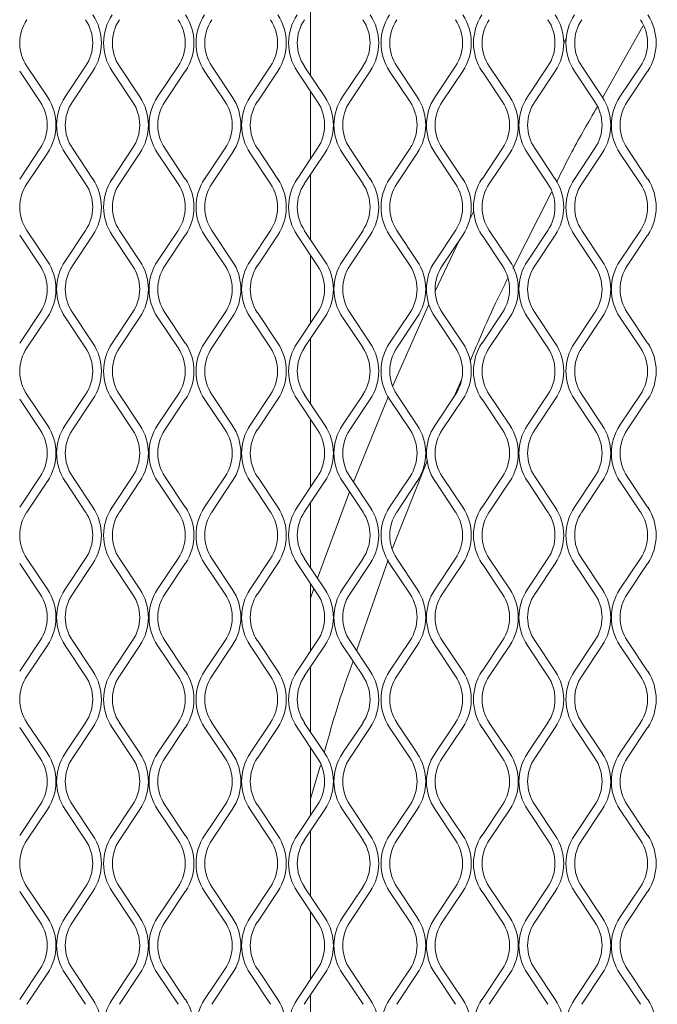
# Model space of a CAD drawing. Units: millimetres. Extents: x 871 to 10176, y 317 to 2612.
# Drawn here: x 2299 to 2405, y 1398 to 1562 of the extents above; entities that cross this region are included whole.
import ezdxf

# ---------------------------------------------------------------- set-up
doc = ezdxf.new("R2010")
doc.units = ezdxf.units.MM

msp = doc.modelspace()

# ---------------------------------------------------------------- linework, layer by layer
at = {"lineweight": 15}
for p, q in [((2346.99, 1553.12), (2346.99, 1563.98)), ((2402.41, 1561.37), (2395.71, 1549.51)), ((2389.6, 1559.29), (2389.19, 1558.57)), ((2298.51, 1553.86), (2301.92, 1548.75)), ((2303.12, 1549.55), (2299.71, 1554.67)), ((2309.5, 1554.67), (2306.08, 1549.55)), ((2307.29, 1548.75), (2310.7, 1553.86)), ((2313.92, 1553.86), (2317.33, 1548.75)), ((2318.54, 1549.55), (2315.12, 1554.67)), ((2324.91, 1554.67), (2321.5, 1549.55)), ((2322.7, 1548.75), (2326.11, 1553.86)), ((2329.33, 1553.86), (2332.75, 1548.75)), ((2333.95, 1549.55), (2330.54, 1554.67)), ((2340.32, 1554.67), (2336.91, 1549.55)), ((2338.12, 1548.75), (2341.53, 1553.86)), ((2344.75, 1553.86), (2348.16, 1548.75)), ((2349.36, 1549.55), (2345.95, 1554.67)), ((2355.74, 1554.67), (2352.33, 1549.55)), ((2353.53, 1548.75), (2356.94, 1553.86)), ((2360.16, 1553.86), (2363.57, 1548.75)), ((2364.78, 1549.55), (2361.37, 1554.67)), ((2371.15, 1554.67), (2367.74, 1549.55)), ((2368.94, 1548.75), (2372.36, 1553.86)), ((2375.58, 1553.86), (2378.99, 1548.75)), ((2380.19, 1549.55), (2376.78, 1554.67)), ((2386.57, 1554.67), (2383.15, 1549.55)), ((2384.36, 1548.75), (2387.77, 1553.86)), ((2390.99, 1553.86), (2394.4, 1548.75)), ((2395.61, 1549.55), (2392.19, 1554.67)), ((2401.98, 1554.67), (2398.57, 1549.55)), ((2399.77, 1548.75), (2403.18, 1553.86)), ((2346.99, 1539.22), (2346.99, 1550.51)), ((2381.74, 1545.11), (2381.61, 1544.87)), ((2301.92, 1540.98), (2298.51, 1535.86)), ((2310.7, 1535.86), (2307.29, 1540.98)), ((2317.33, 1540.98), (2313.92, 1535.86)), ((2326.11, 1535.86), (2322.7, 1540.98)), ((2332.75, 1540.98), (2329.33, 1535.86)), ((2341.53, 1535.86), (2338.12, 1540.98)), ((2348.16, 1540.98), (2344.75, 1535.86)), ((2356.94, 1535.86), (2353.53, 1540.98)), ((2363.57, 1540.98), (2360.16, 1535.86)), ((2372.36, 1535.86), (2368.94, 1540.98)), ((2378.99, 1540.98), (2375.58, 1535.86)), ((2387.77, 1535.86), (2384.36, 1540.98)), ((2394.4, 1540.98), (2390.99, 1535.86)), ((2403.18, 1535.86), (2399.77, 1540.98)), ((2299.71, 1535.06), (2303.12, 1540.18)), ((2306.08, 1540.18), (2309.5, 1535.06)), ((2315.12, 1535.06), (2318.54, 1540.18)), ((2321.5, 1540.18), (2324.91, 1535.06)), ((2330.54, 1535.06), (2333.95, 1540.18)), ((2336.91, 1540.18), (2340.32, 1535.06)), ((2345.95, 1535.06), (2349.36, 1540.18)), ((2352.33, 1540.18), (2355.74, 1535.06)), ((2361.37, 1535.06), (2364.78, 1540.18)), ((2367.74, 1540.18), (2371.15, 1535.06)), ((2376.78, 1535.06), (2380.19, 1540.18)), ((2383.15, 1540.18), (2386.57, 1535.06)), ((2392.19, 1535.06), (2395.61, 1540.18)), ((2398.57, 1540.18), (2401.98, 1535.06)), ((2346.99, 1525.75), (2346.99, 1536.61)), ((2387.14, 1533.65), (2380.71, 1520.96)), ((2374.19, 1530.49), (2373.53, 1529.17)), ((2303.12, 1522.18), (2299.71, 1527.3)), ((2309.5, 1527.3), (2306.08, 1522.18)), ((2318.54, 1522.18), (2315.12, 1527.3)), ((2324.91, 1527.3), (2321.5, 1522.18)), ((2333.95, 1522.18), (2330.54, 1527.3)), ((2340.32, 1527.3), (2336.91, 1522.18)), ((2349.36, 1522.18), (2345.95, 1527.3)), ((2355.74, 1527.3), (2352.33, 1522.18)), ((2364.78, 1522.18), (2361.37, 1527.3)), ((2371.15, 1527.3), (2367.74, 1522.18)), ((2380.19, 1522.18), (2376.78, 1527.3)), ((2386.57, 1527.3), (2383.15, 1522.18)), ((2395.61, 1522.18), (2392.19, 1527.3)), ((2401.98, 1527.3), (2398.57, 1522.18)), ((2298.51, 1526.49), (2301.92, 1521.38)), ((2307.29, 1521.38), (2310.7, 1526.49)), ((2313.92, 1526.49), (2317.33, 1521.38)), ((2322.7, 1521.38), (2326.11, 1526.49)), ((2329.33, 1526.49), (2332.75, 1521.38)), ((2338.12, 1521.38), (2341.53, 1526.49)), ((2344.75, 1526.49), (2348.16, 1521.38)), ((2353.53, 1521.38), (2356.94, 1526.49)), ((2360.16, 1526.49), (2363.57, 1521.38)), ((2368.94, 1521.38), (2372.36, 1526.49)), ((2375.58, 1526.49), (2378.99, 1521.38)), ((2384.36, 1521.38), (2387.77, 1526.49)), ((2390.99, 1526.49), (2394.4, 1521.38)), ((2399.77, 1521.38), (2403.18, 1526.49)), ((2346.99, 1511.85), (2346.99, 1523.14)), ((2301.92, 1513.61), (2298.51, 1508.49)), ((2299.71, 1507.69), (2303.12, 1512.81)), ((2306.08, 1512.81), (2309.5, 1507.69)), ((2310.7, 1508.49), (2307.29, 1513.61)), ((2317.33, 1513.61), (2313.92, 1508.49)), ((2315.12, 1507.69), (2318.54, 1512.81)), ((2321.5, 1512.81), (2324.91, 1507.69)), ((2326.11, 1508.49), (2322.7, 1513.61)), ((2332.75, 1513.61), (2329.33, 1508.49)), ((2330.54, 1507.69), (2333.95, 1512.81)), ((2336.91, 1512.81), (2340.32, 1507.69)), ((2341.53, 1508.49), (2338.12, 1513.61)), ((2348.16, 1513.61), (2344.75, 1508.49)), ((2345.95, 1507.69), (2349.36, 1512.81)), ((2352.33, 1512.81), (2355.74, 1507.69)), ((2356.94, 1508.49), (2353.53, 1513.61)), ((2363.57, 1513.61), (2360.16, 1508.49)), ((2361.37, 1507.69), (2364.78, 1512.81)), ((2367.74, 1512.81), (2371.15, 1507.69)), ((2372.36, 1508.49), (2368.94, 1513.61)), ((2378.99, 1513.61), (2375.58, 1508.49)), ((2376.78, 1507.69), (2380.19, 1512.81)), ((2383.15, 1512.81), (2386.57, 1507.69)), ((2387.77, 1508.49), (2384.36, 1513.61)), ((2394.4, 1513.61), (2390.99, 1508.49)), ((2392.19, 1507.69), (2395.61, 1512.81)), ((2398.57, 1512.81), (2401.98, 1507.69)), ((2403.18, 1508.49), (2399.77, 1513.61)), ((2346.99, 1498.38), (2346.99, 1509.24)), ((2372.17, 1502.34), (2370.93, 1499.59)), ((2303.12, 1494.81), (2299.71, 1499.93)), ((2309.5, 1499.93), (2306.08, 1494.81)), ((2318.54, 1494.81), (2315.12, 1499.93)), ((2324.91, 1499.93), (2321.5, 1494.81)), ((2333.95, 1494.81), (2330.54, 1499.93)), ((2340.32, 1499.93), (2336.91, 1494.81)), ((2349.36, 1494.81), (2345.95, 1499.93)), ((2355.74, 1499.93), (2352.33, 1494.81)), ((2364.78, 1494.81), (2361.37, 1499.93)), ((2371.15, 1499.93), (2367.74, 1494.81)), ((2380.19, 1494.81), (2376.78, 1499.93)), ((2386.57, 1499.93), (2383.15, 1494.81)), ((2395.61, 1494.81), (2392.19, 1499.93)), ((2401.98, 1499.93), (2398.57, 1494.81)), ((2298.51, 1499.12), (2301.92, 1494.01)), ((2307.29, 1494.01), (2310.7, 1499.12)), ((2313.92, 1499.12), (2317.33, 1494.01)), ((2322.7, 1494.01), (2326.11, 1499.12)), ((2329.33, 1499.12), (2332.75, 1494.01)), ((2338.12, 1494.01), (2341.53, 1499.12)), ((2344.75, 1499.12), (2348.16, 1494.01)), ((2353.53, 1494.01), (2356.94, 1499.12)), ((2360.16, 1499.12), (2363.57, 1494.01)), ((2368.94, 1494.01), (2372.36, 1499.12)), ((2375.58, 1499.12), (2378.99, 1494.01)), ((2384.36, 1494.01), (2387.77, 1499.12)), ((2390.99, 1499.12), (2394.4, 1494.01)), ((2399.77, 1494.01), (2403.18, 1499.12)), ((2346.99, 1484.48), (2346.99, 1495.77)), ((2366.5, 1488.98), (2360.66, 1474.27)), ((2301.92, 1486.24), (2298.51, 1481.12)), ((2310.7, 1481.12), (2307.29, 1486.24)), ((2317.33, 1486.24), (2313.92, 1481.12)), ((2326.11, 1481.12), (2322.7, 1486.24)), ((2332.75, 1486.24), (2329.33, 1481.12)), ((2341.53, 1481.12), (2338.12, 1486.24)), ((2348.16, 1486.24), (2344.75, 1481.12)), ((2356.94, 1481.12), (2353.53, 1486.24)), ((2363.57, 1486.24), (2360.16, 1481.12)), ((2372.36, 1481.12), (2368.94, 1486.24)), ((2378.99, 1486.24), (2375.58, 1481.12)), ((2387.77, 1481.12), (2384.36, 1486.24)), ((2394.4, 1486.24), (2390.99, 1481.12)), ((2403.18, 1481.12), (2399.77, 1486.24)), ((2299.71, 1480.32), (2303.12, 1485.44)), ((2306.08, 1485.44), (2309.5, 1480.32)), ((2315.12, 1480.32), (2318.54, 1485.44)), ((2321.5, 1485.44), (2324.91, 1480.32)), ((2330.54, 1480.32), (2333.95, 1485.44)), ((2336.91, 1485.44), (2340.32, 1480.32)), ((2345.95, 1480.32), (2349.36, 1485.44)), ((2352.33, 1485.44), (2355.74, 1480.32)), ((2361.37, 1480.32), (2364.78, 1485.44)), ((2367.74, 1485.44), (2371.15, 1480.32)), ((2376.78, 1480.32), (2380.19, 1485.44)), ((2383.15, 1485.44), (2386.57, 1480.32)), ((2392.19, 1480.32), (2395.61, 1485.44)), ((2398.57, 1485.44), (2401.98, 1480.32)), ((2346.99, 1471.01), (2346.99, 1481.87)), ((2298.51, 1471.75), (2301.92, 1466.64)), ((2303.12, 1467.44), (2299.71, 1472.56)), ((2309.5, 1472.56), (2306.08, 1467.44)), ((2307.29, 1466.64), (2310.7, 1471.75)), ((2313.92, 1471.75), (2317.33, 1466.64)), ((2318.54, 1467.44), (2315.12, 1472.56)), ((2324.91, 1472.56), (2321.5, 1467.44)), ((2322.7, 1466.64), (2326.11, 1471.75)), ((2329.33, 1471.75), (2332.75, 1466.64)), ((2333.95, 1467.44), (2330.54, 1472.56)), ((2340.32, 1472.56), (2336.91, 1467.44)), ((2338.12, 1466.64), (2341.53, 1471.75)), ((2344.75, 1471.75), (2348.16, 1466.64)), ((2349.36, 1467.44), (2345.95, 1472.56)), ((2355.74, 1472.56), (2352.33, 1467.44)), ((2353.53, 1466.64), (2356.94, 1471.75)), ((2359.91, 1472.34), (2354.67, 1457.16)), ((2360.16, 1471.75), (2363.57, 1466.64)), ((2364.78, 1467.44), (2361.37, 1472.56)), ((2371.15, 1472.56), (2367.74, 1467.44)), ((2368.94, 1466.64), (2372.36, 1471.75)), ((2375.58, 1471.75), (2378.99, 1466.64)), ((2380.19, 1467.44), (2376.78, 1472.56)), ((2386.57, 1472.56), (2383.15, 1467.44)), ((2384.36, 1466.64), (2387.77, 1471.75)), ((2390.99, 1471.75), (2394.4, 1466.64)), ((2395.61, 1467.44), (2392.19, 1472.56)), ((2401.98, 1472.56), (2398.57, 1467.44)), ((2399.77, 1466.64), (2403.18, 1471.75)), ((2346.99, 1457.11), (2346.99, 1468.4)), ((2347.54, 1467.56), (2346.99, 1465.96)), ((2301.92, 1458.87), (2298.51, 1453.75)), ((2310.7, 1453.75), (2307.29, 1458.87)), ((2317.33, 1458.87), (2313.92, 1453.75)), ((2326.11, 1453.75), (2322.7, 1458.87)), ((2332.75, 1458.87), (2329.33, 1453.75)), ((2341.53, 1453.75), (2338.12, 1458.87)), ((2348.16, 1458.87), (2344.75, 1453.75)), ((2356.94, 1453.75), (2353.53, 1458.87)), ((2363.57, 1458.87), (2360.16, 1453.75)), ((2372.36, 1453.75), (2368.94, 1458.87)), ((2378.99, 1458.87), (2375.58, 1453.75)), ((2387.77, 1453.75), (2384.36, 1458.87)), ((2394.4, 1458.87), (2390.99, 1453.75)), ((2403.18, 1453.75), (2399.77, 1458.87)), ((2299.71, 1452.95), (2303.12, 1458.07)), ((2306.08, 1458.07), (2309.5, 1452.95)), ((2315.12, 1452.95), (2318.54, 1458.07)), ((2321.5, 1458.07), (2324.91, 1452.95)), ((2330.54, 1452.95), (2333.95, 1458.07)), ((2336.91, 1458.07), (2340.32, 1452.95)), ((2345.95, 1452.95), (2349.36, 1458.07)), ((2352.33, 1458.07), (2355.74, 1452.95)), ((2361.37, 1452.95), (2364.78, 1458.07)), ((2367.74, 1458.07), (2371.15, 1452.95)), ((2376.78, 1452.95), (2380.19, 1458.07)), ((2383.15, 1458.07), (2386.57, 1452.95)), ((2392.19, 1452.95), (2395.61, 1458.07)), ((2398.57, 1458.07), (2401.98, 1452.95)), ((2346.99, 1443.63), (2346.99, 1454.5)), ((2303.12, 1440.07), (2299.71, 1445.18)), ((2309.5, 1445.18), (2306.08, 1440.07)), ((2318.54, 1440.07), (2315.12, 1445.18)), ((2324.91, 1445.18), (2321.5, 1440.07)), ((2333.95, 1440.07), (2330.54, 1445.18)), ((2340.32, 1445.18), (2336.91, 1440.07)), ((2349.36, 1440.07), (2345.95, 1445.18)), ((2355.74, 1445.18), (2352.33, 1440.07)), ((2364.78, 1440.07), (2361.37, 1445.18)), ((2371.15, 1445.18), (2367.74, 1440.07)), ((2380.19, 1440.07), (2376.78, 1445.18)), ((2386.57, 1445.18), (2383.15, 1440.07)), ((2395.61, 1440.07), (2392.19, 1445.18)), ((2401.98, 1445.18), (2398.57, 1440.07)), ((2298.51, 1444.38), (2301.92, 1439.27)), ((2307.29, 1439.27), (2310.7, 1444.38)), ((2313.92, 1444.38), (2317.33, 1439.27)), ((2322.7, 1439.27), (2326.11, 1444.38)), ((2329.33, 1444.38), (2332.75, 1439.27)), ((2338.12, 1439.27), (2341.53, 1444.38)), ((2344.75, 1444.38), (2348.16, 1439.27)), ((2353.53, 1439.27), (2356.94, 1444.38)), ((2360.16, 1444.38), (2363.57, 1439.27)), ((2368.94, 1439.27), (2372.36, 1444.38)), ((2375.58, 1444.38), (2378.99, 1439.27)), ((2384.36, 1439.27), (2387.77, 1444.38)), ((2390.99, 1444.38), (2394.4, 1439.27)), ((2399.77, 1439.27), (2403.18, 1444.38)), ((2346.99, 1429.74), (2346.99, 1441.03)), ((2348.64, 1438.09), (2346.99, 1432.49)), ((2301.92, 1431.5), (2298.51, 1426.38)), ((2299.71, 1425.58), (2303.12, 1430.7)), ((2306.08, 1430.7), (2309.5, 1425.58)), ((2310.7, 1426.38), (2307.29, 1431.5)), ((2317.33, 1431.5), (2313.92, 1426.38)), ((2315.12, 1425.58), (2318.54, 1430.7)), ((2321.5, 1430.7), (2324.91, 1425.58)), ((2326.11, 1426.38), (2322.7, 1431.5)), ((2332.75, 1431.5), (2329.33, 1426.38)), ((2330.54, 1425.58), (2333.95, 1430.7)), ((2336.91, 1430.7), (2340.32, 1425.58)), ((2341.53, 1426.38), (2338.12, 1431.5)), ((2348.16, 1431.5), (2344.75, 1426.38)), ((2345.95, 1425.58), (2349.36, 1430.7)), ((2352.33, 1430.7), (2355.74, 1425.58)), ((2356.94, 1426.38), (2353.53, 1431.5)), ((2363.57, 1431.5), (2360.16, 1426.38)), ((2361.37, 1425.58), (2364.78, 1430.7)), ((2367.74, 1430.7), (2371.15, 1425.58)), ((2372.36, 1426.38), (2368.94, 1431.5)), ((2378.99, 1431.5), (2375.58, 1426.38)), ((2376.78, 1425.58), (2380.19, 1430.7)), ((2383.15, 1430.7), (2386.57, 1425.58)), ((2387.77, 1426.38), (2384.36, 1431.5)), ((2394.4, 1431.5), (2390.99, 1426.38)), ((2392.19, 1425.58), (2395.61, 1430.7)), ((2398.57, 1430.7), (2401.98, 1425.58)), ((2403.18, 1426.38), (2399.77, 1431.5)), ((2346.99, 1416.26), (2346.99, 1427.13)), ((2303.12, 1412.7), (2299.71, 1417.81)), ((2309.5, 1417.81), (2306.08, 1412.7)), ((2318.54, 1412.7), (2315.12, 1417.81)), ((2324.91, 1417.81), (2321.5, 1412.7)), ((2333.95, 1412.7), (2330.54, 1417.81)), ((2340.32, 1417.81), (2336.91, 1412.7)), ((2349.36, 1412.7), (2345.95, 1417.81)), ((2355.74, 1417.81), (2352.33, 1412.7)), ((2364.78, 1412.7), (2361.37, 1417.81)), ((2371.15, 1417.81), (2367.74, 1412.7)), ((2380.19, 1412.7), (2376.78, 1417.81)), ((2386.57, 1417.81), (2383.15, 1412.7)), ((2395.61, 1412.7), (2392.19, 1417.81)), ((2401.98, 1417.81), (2398.57, 1412.7)), ((2298.51, 1417.01), (2301.92, 1411.89)), ((2307.29, 1411.89), (2310.7, 1417.01)), ((2313.92, 1417.01), (2317.33, 1411.89)), ((2322.7, 1411.89), (2326.11, 1417.01)), ((2329.33, 1417.01), (2332.75, 1411.89)), ((2338.12, 1411.89), (2341.53, 1417.01)), ((2344.75, 1417.01), (2348.16, 1411.89)), ((2353.53, 1411.89), (2356.94, 1417.01)), ((2360.16, 1417.01), (2363.57, 1411.89)), ((2368.94, 1411.89), (2372.36, 1417.01)), ((2375.58, 1417.01), (2378.99, 1411.89)), ((2384.36, 1411.89), (2387.77, 1417.01)), ((2390.99, 1417.01), (2394.4, 1411.89)), ((2399.77, 1411.89), (2403.18, 1417.01)), ((2346.99, 1402.37), (2346.99, 1413.66)), ((2301.92, 1404.13), (2298.51, 1399.01)), ((2310.7, 1399.01), (2307.29, 1404.13)), ((2317.33, 1404.13), (2313.92, 1399.01)), ((2326.11, 1399.01), (2322.7, 1404.13)), ((2332.75, 1404.13), (2329.33, 1399.01)), ((2341.53, 1399.01), (2338.12, 1404.13)), ((2348.16, 1404.13), (2344.75, 1399.01)), ((2356.94, 1399.01), (2353.53, 1404.13)), ((2363.57, 1404.13), (2360.16, 1399.01)), ((2372.36, 1399.01), (2368.94, 1404.13)), ((2378.99, 1404.13), (2375.58, 1399.01)), ((2387.77, 1399.01), (2384.36, 1404.13)), ((2394.4, 1404.13), (2390.99, 1399.01)), ((2403.18, 1399.01), (2399.77, 1404.13)), ((2299.71, 1398.21), (2303.12, 1403.33)), ((2306.08, 1403.33), (2309.5, 1398.21)), ((2315.12, 1398.21), (2318.54, 1403.33)), ((2321.5, 1403.33), (2324.91, 1398.21)), ((2330.54, 1398.21), (2333.95, 1403.33)), ((2336.91, 1403.33), (2340.32, 1398.21)), ((2345.95, 1398.21), (2349.36, 1403.33)), ((2352.33, 1403.33), (2355.74, 1398.21)), ((2361.37, 1398.21), (2364.78, 1403.33)), ((2367.74, 1403.33), (2371.15, 1398.21)), ((2376.78, 1398.21), (2380.19, 1403.33)), ((2383.15, 1403.33), (2386.57, 1398.21)), ((2392.19, 1398.21), (2395.61, 1403.33)), ((2398.57, 1403.33), (2401.98, 1398.21)), ((2346.99, 1388.89), (2346.99, 1399.76))]:
    msp.add_line(p, q, dxfattribs=at)
at = {"lineweight": 15, "flags": 128}
for points in [[(2371.84, 1525.72), (2370.86, 1523.7), (2367.78, 1517.18)], [(2366.73, 1514.91), (2364.92, 1510.95), (2360.67, 1501.26)], [(2359.92, 1499.5), (2359.31, 1498.04), (2354.15, 1485.32)], [(2353.51, 1483.67), (2349.07, 1471.83), (2348.15, 1469.26)]]:
    msp.add_lwpolyline(points, dxfattribs=at)
at = {"lineweight": 15}
for centre, radius, start, end in [((2305.53, 1558.55), 7, 146.3099, 213.6901), ((2303.67, 1558.55), 7, 326.3099, 33.6901), ((2303.67, 1558.55), 8.45, 326.3099, 33.6901), ((2320.95, 1558.55), 8.45, 146.3099, 213.6901), ((2320.95, 1558.55), 7, 146.3099, 213.6901), ((2319.09, 1558.55), 7, 326.3099, 33.6901), ((2319.09, 1558.55), 8.45, 326.3099, 33.6901), ((2336.36, 1558.55), 8.45, 146.3099, 213.6901), ((2336.36, 1558.55), 7, 146.3099, 213.6901), ((2334.5, 1558.55), 7, 326.3099, 33.6901), ((2334.5, 1558.55), 8.45, 326.3099, 33.6901), ((2351.78, 1558.55), 8.45, 146.3099, 213.6901), ((2351.78, 1558.55), 7, 146.3099, 213.6901), ((2349.91, 1558.55), 7, 326.3099, 33.6901), ((2349.91, 1558.55), 8.45, 326.3099, 33.6901), ((2367.19, 1558.55), 8.45, 146.3099, 213.6901), ((2367.19, 1558.55), 7, 146.3099, 213.6901), ((2365.33, 1558.55), 7, 326.3099, 33.6901), ((2365.33, 1558.55), 8.45, 326.3099, 33.6901), ((2382.6, 1558.55), 8.45, 146.3099, 213.6901), ((2382.6, 1558.55), 7, 146.3099, 213.6901), ((2380.74, 1558.55), 7, 326.3099, 33.6901), ((2380.74, 1558.55), 8.45, 326.3099, 33.6901), ((2398.02, 1558.55), 8.45, 146.3099, 213.6901), ((2398.02, 1558.55), 7, 146.3099, 213.6901), ((2396.16, 1558.55), 7, 326.3099, 33.6901), ((2396.16, 1558.55), 8.45, 326.3099, 33.6901), ((2296.09, 1544.86), 7, 326.3099, 33.6901), ((2296.09, 1544.86), 8.45, 326.3099, 33.6901), ((2313.11, 1544.86), 8.45, 146.3099, 213.6901), ((2313.11, 1544.86), 7, 146.3099, 213.6901), ((2311.51, 1544.86), 7, 326.3099, 33.6901), ((2311.51, 1544.86), 8.45, 326.3099, 33.6901), ((2328.53, 1544.86), 8.45, 146.3099, 213.6901), ((2328.53, 1544.86), 7, 146.3099, 213.6901), ((2326.92, 1544.86), 7, 326.3099, 33.6901), ((2326.92, 1544.86), 8.45, 326.3099, 33.6901), ((2343.94, 1544.86), 8.45, 146.3099, 213.6901), ((2343.94, 1544.86), 7, 146.3099, 213.6901), ((2342.34, 1544.86), 7, 326.3099, 33.6901), ((2342.34, 1544.86), 8.45, 326.3099, 33.6901), ((2359.35, 1544.86), 8.45, 146.3099, 213.6901), ((2359.35, 1544.86), 7, 146.3099, 213.6901), ((2357.75, 1544.86), 7, 326.3099, 33.6901), ((2357.75, 1544.86), 8.45, 326.3099, 33.6901), ((2374.77, 1544.86), 8.45, 146.3099, 213.6901), ((2374.77, 1544.86), 7, 146.3099, 213.6901), ((2373.16, 1544.86), 7, 326.3099, 33.6901), ((2373.16, 1544.86), 8.45, 326.3099, 33.6901), ((2390.18, 1544.86), 8.45, 146.3099, 213.6901), ((2390.18, 1544.86), 7, 146.3099, 213.6901), ((2388.58, 1544.86), 7, 326.3099, 33.6901), ((2388.58, 1544.86), 8.45, 326.3099, 33.6901), ((2405.6, 1544.86), 8.45, 146.3099, 213.6901), ((2405.6, 1544.86), 7, 146.3099, 213.6901), ((2303.67, 1531.18), 8.45, 326.3099, 33.6901), ((2320.95, 1531.18), 8.45, 146.3099, 213.6901), ((2319.09, 1531.18), 8.45, 326.3099, 33.6901), ((2336.36, 1531.18), 8.45, 146.3099, 213.6901), ((2334.5, 1531.18), 8.45, 326.3099, 33.6901), ((2351.78, 1531.18), 8.45, 146.3099, 213.6901), ((2349.91, 1531.18), 8.45, 326.3099, 33.6901), ((2367.19, 1531.18), 8.45, 146.3099, 213.6901), ((2365.33, 1531.18), 8.45, 326.3099, 33.6901), ((2382.6, 1531.18), 8.45, 146.3099, 213.6901), ((2380.74, 1531.18), 8.45, 326.3099, 33.6901), ((2398.02, 1531.18), 8.45, 146.3099, 213.6901), ((2396.16, 1531.18), 8.45, 326.3099, 33.6901), ((2305.53, 1531.18), 7, 146.3099, 213.6901), ((2303.67, 1531.18), 7, 326.3099, 33.6901), ((2320.95, 1531.18), 7, 146.3099, 213.6901), ((2319.09, 1531.18), 7, 326.3099, 33.6901), ((2336.36, 1531.18), 7, 146.3099, 213.6901), ((2334.5, 1531.18), 7, 326.3099, 33.6901), ((2351.78, 1531.18), 7, 146.3099, 213.6901), ((2349.91, 1531.18), 7, 326.3099, 33.6901), ((2367.19, 1531.18), 7, 146.3099, 213.6901), ((2365.33, 1531.18), 7, 326.3099, 33.6901), ((2382.6, 1531.18), 7, 146.3099, 213.6901), ((2380.74, 1531.18), 7, 326.3099, 33.6901), ((2398.02, 1531.18), 7, 146.3099, 213.6901), ((2396.16, 1531.18), 7, 326.3099, 33.6901), ((2296.09, 1517.49), 7, 326.3099, 33.6901), ((2296.09, 1517.49), 8.45, 326.3099, 33.6901), ((2313.11, 1517.49), 8.45, 146.3099, 213.6901), ((2313.11, 1517.49), 7, 146.3099, 213.6901), ((2311.51, 1517.49), 7, 326.3099, 33.6901), ((2311.51, 1517.49), 8.45, 326.3099, 33.6901), ((2328.53, 1517.49), 8.45, 146.3099, 213.6901), ((2328.53, 1517.49), 7, 146.3099, 213.6901), ((2326.92, 1517.49), 7, 326.3099, 33.6901), ((2326.92, 1517.49), 8.45, 326.3099, 33.6901), ((2343.94, 1517.49), 8.45, 146.3099, 213.6901), ((2343.94, 1517.49), 7, 146.3099, 213.6901), ((2342.34, 1517.49), 7, 326.3099, 33.6901), ((2342.34, 1517.49), 8.45, 326.3099, 33.6901), ((2359.35, 1517.49), 8.45, 146.3099, 213.6901), ((2359.35, 1517.49), 7, 146.3099, 213.6901), ((2357.75, 1517.49), 7, 326.3099, 33.6901), ((2357.75, 1517.49), 8.45, 326.3099, 33.6901), ((2374.77, 1517.49), 8.45, 146.3099, 213.6901), ((2374.77, 1517.49), 7, 146.3099, 213.6901), ((2373.16, 1517.49), 7, 326.3099, 33.6901), ((2373.16, 1517.49), 8.45, 326.3099, 33.6901), ((2390.18, 1517.49), 8.45, 146.3099, 213.6901), ((2390.18, 1517.49), 7, 146.3099, 213.6901), ((2388.58, 1517.49), 7, 326.3099, 33.6901), ((2388.58, 1517.49), 8.45, 326.3099, 33.6901), ((2405.6, 1517.49), 8.45, 146.3099, 213.6901), ((2405.6, 1517.49), 7, 146.3099, 213.6901), ((2305.53, 1503.81), 7, 146.3099, 213.6901), ((2303.67, 1503.81), 7, 326.3099, 33.6901), ((2303.67, 1503.81), 8.45, 326.3099, 33.6901), ((2320.95, 1503.81), 8.45, 146.3099, 213.6901), ((2320.95, 1503.81), 7, 146.3099, 213.6901), ((2319.09, 1503.81), 7, 326.3099, 33.6901), ((2319.09, 1503.81), 8.45, 326.3099, 33.6901), ((2336.36, 1503.81), 8.45, 146.3099, 213.6901), ((2336.36, 1503.81), 7, 146.3099, 213.6901), ((2334.5, 1503.81), 7, 326.3099, 33.6901), ((2334.5, 1503.81), 8.45, 326.3099, 33.6901), ((2351.78, 1503.81), 8.45, 146.3099, 213.6901), ((2351.78, 1503.81), 7, 146.3099, 213.6901), ((2349.91, 1503.81), 7, 326.3099, 33.6901), ((2349.91, 1503.81), 8.45, 326.3099, 33.6901), ((2367.19, 1503.81), 8.45, 146.3099, 213.6901), ((2367.19, 1503.81), 7, 146.3099, 213.6901), ((2365.33, 1503.81), 7, 326.3099, 33.6901), ((2365.33, 1503.81), 8.45, 326.3099, 33.6901), ((2382.6, 1503.81), 8.45, 146.3099, 213.6901), ((2382.6, 1503.81), 7, 146.3099, 213.6901), ((2380.74, 1503.81), 7, 326.3099, 33.6901), ((2380.74, 1503.81), 8.45, 326.3099, 33.6901), ((2398.02, 1503.81), 8.45, 146.3099, 213.6901), ((2398.02, 1503.81), 7, 146.3099, 213.6901), ((2396.16, 1503.81), 7, 326.3099, 33.6901), ((2396.16, 1503.81), 8.45, 326.3099, 33.6901), ((2296.09, 1490.12), 8.45, 326.3099, 33.6901), ((2313.11, 1490.12), 8.45, 146.3099, 213.6901), ((2311.51, 1490.12), 8.45, 326.3099, 33.6901), ((2328.53, 1490.12), 8.45, 146.3099, 213.6901), ((2326.92, 1490.12), 8.45, 326.3099, 33.6901), ((2343.94, 1490.12), 8.45, 146.3099, 213.6901), ((2342.34, 1490.12), 8.45, 326.3099, 33.6901), ((2359.35, 1490.12), 8.45, 146.3099, 213.6901), ((2357.75, 1490.12), 8.45, 326.3099, 33.6901), ((2374.77, 1490.12), 8.45, 146.3099, 213.6901), ((2373.16, 1490.12), 8.45, 326.3099, 33.6901), ((2390.18, 1490.12), 8.45, 146.3099, 213.6901), ((2388.58, 1490.12), 8.45, 326.3099, 33.6901), ((2405.6, 1490.12), 8.45, 146.3099, 213.6901), ((2296.09, 1490.12), 7, 326.3099, 33.6901), ((2313.11, 1490.12), 7, 146.3099, 213.6901), ((2311.51, 1490.12), 7, 326.3099, 33.6901), ((2328.53, 1490.12), 7, 146.3099, 213.6901), ((2326.92, 1490.12), 7, 326.3099, 33.6901), ((2343.94, 1490.12), 7, 146.3099, 213.6901), ((2342.34, 1490.12), 7, 326.3099, 33.6901), ((2359.35, 1490.12), 7, 146.3099, 213.6901), ((2357.75, 1490.12), 7, 326.3099, 33.6901), ((2374.77, 1490.12), 7, 146.3099, 213.6901), ((2373.16, 1490.12), 7, 326.3099, 33.6901), ((2390.18, 1490.12), 7, 146.3099, 213.6901), ((2388.58, 1490.12), 7, 326.3099, 33.6901), ((2405.6, 1490.12), 7, 146.3099, 213.6901), ((2305.53, 1476.44), 7, 146.3099, 213.6901), ((2303.67, 1476.44), 7, 326.3099, 33.6901), ((2303.67, 1476.44), 8.45, 326.3099, 33.6901), ((2320.95, 1476.44), 8.45, 146.3099, 213.6901), ((2320.95, 1476.44), 7, 146.3099, 213.6901), ((2319.09, 1476.44), 7, 326.3099, 33.6901), ((2319.09, 1476.44), 8.45, 326.3099, 33.6901), ((2336.36, 1476.44), 8.45, 146.3099, 213.6901), ((2336.36, 1476.44), 7, 146.3099, 213.6901), ((2334.5, 1476.44), 7, 326.3099, 33.6901), ((2334.5, 1476.44), 8.45, 326.3099, 33.6901), ((2351.78, 1476.44), 8.45, 146.3099, 213.6901), ((2351.78, 1476.44), 7, 146.3099, 213.6901), ((2349.91, 1476.44), 7, 326.3099, 33.6901), ((2349.91, 1476.44), 8.45, 326.3099, 33.6901), ((2367.19, 1476.44), 8.45, 146.3099, 213.6901), ((2367.19, 1476.44), 7, 146.3099, 213.6901), ((2365.33, 1476.44), 7, 326.3099, 33.6901), ((2365.33, 1476.44), 8.45, 326.3099, 33.6901), ((2382.6, 1476.44), 8.45, 146.3099, 213.6901), ((2382.6, 1476.44), 7, 146.3099, 213.6901), ((2380.74, 1476.44), 7, 326.3099, 33.6901), ((2380.74, 1476.44), 8.45, 326.3099, 33.6901), ((2398.02, 1476.44), 8.45, 146.3099, 213.6901), ((2398.02, 1476.44), 7, 146.3099, 213.6901), ((2396.16, 1476.44), 7, 326.3099, 33.6901), ((2396.16, 1476.44), 8.45, 326.3099, 33.6901), ((2296.09, 1462.75), 7, 326.3099, 33.6901), ((2296.09, 1462.75), 8.45, 326.3099, 33.6901), ((2313.11, 1462.75), 8.45, 146.3099, 213.6901), ((2313.11, 1462.75), 7, 146.3099, 213.6901), ((2311.51, 1462.75), 7, 326.3099, 33.6901), ((2311.51, 1462.75), 8.45, 326.3099, 33.6901), ((2328.53, 1462.75), 8.45, 146.3099, 213.6901), ((2328.53, 1462.75), 7, 146.3099, 213.6901), ((2326.92, 1462.75), 7, 326.3099, 33.6901), ((2326.92, 1462.75), 8.45, 326.3099, 33.6901), ((2343.94, 1462.75), 8.45, 146.3099, 213.6901), ((2343.94, 1462.75), 7, 146.3099, 213.6901), ((2342.34, 1462.75), 7, 326.3099, 33.6901), ((2342.34, 1462.75), 8.45, 326.3099, 33.6901), ((2359.35, 1462.75), 8.45, 146.3099, 213.6901), ((2359.35, 1462.75), 7, 146.3099, 213.6901), ((2357.75, 1462.75), 7, 326.3099, 33.6901), ((2357.75, 1462.75), 8.45, 326.3099, 33.6901), ((2374.77, 1462.75), 8.45, 146.3099, 213.6901), ((2374.77, 1462.75), 7, 146.3099, 213.6901), ((2373.16, 1462.75), 7, 326.3099, 33.6901), ((2373.16, 1462.75), 8.45, 326.3099, 33.6901), ((2390.18, 1462.75), 8.45, 146.3099, 213.6901), ((2390.18, 1462.75), 7, 146.3099, 213.6901), ((2388.58, 1462.75), 7, 326.3099, 33.6901), ((2388.58, 1462.75), 8.45, 326.3099, 33.6901), ((2405.6, 1462.75), 8.45, 146.3099, 213.6901), ((2405.6, 1462.75), 7, 146.3099, 213.6901), ((2303.67, 1449.07), 8.45, 326.3099, 33.6901), ((2320.95, 1449.07), 8.45, 146.3099, 213.6901), ((2319.09, 1449.07), 8.45, 326.3099, 33.6901), ((2336.36, 1449.07), 8.45, 146.3099, 213.6901), ((2334.5, 1449.07), 8.45, 326.3099, 33.6901), ((2351.78, 1449.07), 8.45, 146.3099, 213.6901), ((2349.91, 1449.07), 8.45, 326.3099, 33.6901), ((2367.19, 1449.07), 8.45, 146.3099, 213.6901), ((2365.33, 1449.07), 8.45, 326.3099, 33.6901), ((2382.6, 1449.07), 8.45, 146.3099, 213.6901), ((2380.74, 1449.07), 8.45, 326.3099, 33.6901), ((2398.02, 1449.07), 8.45, 146.3099, 213.6901), ((2396.16, 1449.07), 8.45, 326.3099, 33.6901), ((2305.53, 1449.07), 7, 146.3099, 213.6901), ((2303.67, 1449.07), 7, 326.3099, 33.6901), ((2320.95, 1449.07), 7, 146.3099, 213.6901), ((2319.09, 1449.07), 7, 326.3099, 33.6901), ((2336.36, 1449.07), 7, 146.3099, 213.6901), ((2334.5, 1449.07), 7, 326.3099, 33.6901), ((2351.78, 1449.07), 7, 146.3099, 213.6901), ((2349.91, 1449.07), 7, 326.3099, 33.6901), ((2367.19, 1449.07), 7, 146.3099, 213.6901), ((2365.33, 1449.07), 7, 326.3099, 33.6901), ((2382.6, 1449.07), 7, 146.3099, 213.6901), ((2380.74, 1449.07), 7, 326.3099, 33.6901), ((2398.02, 1449.07), 7, 146.3099, 213.6901), ((2396.16, 1449.07), 7, 326.3099, 33.6901), ((2296.09, 1435.38), 7, 326.3099, 33.6901), ((2296.09, 1435.38), 8.45, 326.3099, 33.6901), ((2313.11, 1435.38), 8.45, 146.3099, 213.6901), ((2313.11, 1435.38), 7, 146.3099, 213.6901), ((2311.51, 1435.38), 7, 326.3099, 33.6901), ((2311.51, 1435.38), 8.45, 326.3099, 33.6901), ((2328.53, 1435.38), 8.45, 146.3099, 213.6901), ((2328.53, 1435.38), 7, 146.3099, 213.6901), ((2326.92, 1435.38), 7, 326.3099, 33.6901), ((2326.92, 1435.38), 8.45, 326.3099, 33.6901), ((2343.94, 1435.38), 8.45, 146.3099, 213.6901), ((2343.94, 1435.38), 7, 146.3099, 213.6901), ((2342.34, 1435.38), 7, 326.3099, 33.6901), ((2342.34, 1435.38), 8.45, 326.3099, 33.6901), ((2359.35, 1435.38), 8.45, 146.3099, 213.6901), ((2359.35, 1435.38), 7, 146.3099, 213.6901), ((2357.75, 1435.38), 7, 326.3099, 33.6901), ((2357.75, 1435.38), 8.45, 326.3099, 33.6901), ((2374.77, 1435.38), 8.45, 146.3099, 213.6901), ((2374.77, 1435.38), 7, 146.3099, 213.6901), ((2373.16, 1435.38), 7, 326.3099, 33.6901), ((2373.16, 1435.38), 8.45, 326.3099, 33.6901), ((2390.18, 1435.38), 8.45, 146.3099, 213.6901), ((2390.18, 1435.38), 7, 146.3099, 213.6901), ((2388.58, 1435.38), 7, 326.3099, 33.6901), ((2388.58, 1435.38), 8.45, 326.3099, 33.6901), ((2405.6, 1435.38), 8.45, 146.3099, 213.6901), ((2405.6, 1435.38), 7, 146.3099, 213.6901), ((2305.53, 1421.7), 7, 146.3099, 213.6901), ((2303.67, 1421.7), 7, 326.3099, 33.6901), ((2303.67, 1421.7), 8.45, 326.3099, 33.6901), ((2320.95, 1421.7), 8.45, 146.3099, 213.6901), ((2320.95, 1421.7), 7, 146.3099, 213.6901), ((2319.09, 1421.7), 7, 326.3099, 33.6901), ((2319.09, 1421.7), 8.45, 326.3099, 33.6901), ((2336.36, 1421.7), 8.45, 146.3099, 213.6901), ((2336.36, 1421.7), 7, 146.3099, 213.6901), ((2334.5, 1421.7), 7, 326.3099, 33.6901), ((2334.5, 1421.7), 8.45, 326.3099, 33.6901), ((2351.78, 1421.7), 8.45, 146.3099, 213.6901), ((2351.78, 1421.7), 7, 146.3099, 213.6901), ((2349.91, 1421.7), 7, 326.3099, 33.6901), ((2349.91, 1421.7), 8.45, 326.3099, 33.6901), ((2367.19, 1421.7), 8.45, 146.3099, 213.6901), ((2367.19, 1421.7), 7, 146.3099, 213.6901), ((2365.33, 1421.7), 7, 326.3099, 33.6901), ((2365.33, 1421.7), 8.45, 326.3099, 33.6901), ((2382.6, 1421.7), 8.45, 146.3099, 213.6901), ((2382.6, 1421.7), 7, 146.3099, 213.6901), ((2380.74, 1421.7), 7, 326.3099, 33.6901), ((2380.74, 1421.7), 8.45, 326.3099, 33.6901), ((2398.02, 1421.7), 8.45, 146.3099, 213.6901), ((2398.02, 1421.7), 7, 146.3099, 213.6901), ((2396.16, 1421.7), 7, 326.3099, 33.6901), ((2396.16, 1421.7), 8.45, 326.3099, 33.6901), ((2296.09, 1408.01), 8.45, 326.3099, 33.6901), ((2313.11, 1408.01), 8.45, 146.3099, 213.6901), ((2311.51, 1408.01), 8.45, 326.3099, 33.6901), ((2328.53, 1408.01), 8.45, 146.3099, 213.6901), ((2326.92, 1408.01), 8.45, 326.3099, 33.6901), ((2343.94, 1408.01), 8.45, 146.3099, 213.6901), ((2342.34, 1408.01), 8.45, 326.3099, 33.6901), ((2359.35, 1408.01), 8.45, 146.3099, 213.6901), ((2357.75, 1408.01), 8.45, 326.3099, 33.6901), ((2374.77, 1408.01), 8.45, 146.3099, 213.6901), ((2373.16, 1408.01), 8.45, 326.3099, 33.6901), ((2390.18, 1408.01), 8.45, 146.3099, 213.6901), ((2388.58, 1408.01), 8.45, 326.3099, 33.6901), ((2405.6, 1408.01), 8.45, 146.3099, 213.6901), ((2296.09, 1408.01), 7, 326.3099, 33.6901), ((2313.11, 1408.01), 7, 146.3099, 213.6901), ((2311.51, 1408.01), 7, 326.3099, 33.6901), ((2328.53, 1408.01), 7, 146.3099, 213.6901), ((2326.92, 1408.01), 7, 326.3099, 33.6901), ((2343.94, 1408.01), 7, 146.3099, 213.6901), ((2342.34, 1408.01), 7, 326.3099, 33.6901), ((2359.35, 1408.01), 7, 146.3099, 213.6901), ((2357.75, 1408.01), 7, 326.3099, 33.6901), ((2374.77, 1408.01), 7, 146.3099, 213.6901), ((2373.16, 1408.01), 7, 326.3099, 33.6901), ((2390.18, 1408.01), 7, 146.3099, 213.6901), ((2388.58, 1408.01), 7, 326.3099, 33.6901), ((2405.6, 1408.01), 7, 146.3099, 213.6901), ((2303.67, 1394.33), 8.45, 326.3099, 33.6901), ((2320.95, 1394.33), 8.45, 146.3099, 213.6901), ((2319.09, 1394.33), 8.45, 326.3099, 33.6901), ((2336.36, 1394.33), 8.45, 146.3099, 213.6901), ((2334.5, 1394.33), 8.45, 326.3099, 33.6901), ((2351.78, 1394.33), 8.45, 146.3099, 213.6901), ((2349.91, 1394.33), 8.45, 326.3099, 33.6901), ((2367.19, 1394.33), 8.45, 146.3099, 213.6901), ((2365.33, 1394.33), 8.45, 326.3099, 33.6901), ((2382.6, 1394.33), 8.45, 146.3099, 213.6901), ((2380.74, 1394.33), 8.45, 326.3099, 33.6901), ((2398.02, 1394.33), 8.45, 146.3099, 213.6901), ((2396.16, 1394.33), 8.45, 326.3099, 33.6901)]:
    msp.add_arc(centre, radius, start, end, dxfattribs=at)
for points, knots in [([(2394.77, 1547.85), (2393.33, 1545.37), (2390.94, 1541.27), (2388.83, 1537.02), (2387.99, 1535.33)], [0, 0, 0, 0, 0.603095, 1, 1, 1, 1]), ([(2379.85, 1519.26), (2379.69, 1518.94), (2377.4, 1514.44), (2375.42, 1509.79), (2373.58, 1505.48)], [0, 0, 0, 0, 0.072238, 1, 1, 1, 1]), ([(2354.08, 1455.44), (2353.35, 1453.4), (2351.56, 1448.38), (2350.12, 1443.26), (2349.27, 1440.21)], [0, 0, 0, 0, 0.406512, 1, 1, 1, 1])]:
    msp.add_open_spline(points, degree=3, knots=knots, dxfattribs=at)

# ---------------------------------------------------------------- texts
at = {"insert": (863.46, 1741.6, 1472.42), "char_height": 55, "attachment_point": 1}
msp.add_mtext_dynamic_manual_height_columns('\\pi54.191;PUERTAS DE\\P\\pi164.19;ACCESO', width=640.048, gutter_width=12.5, heights=[373.91], dxfattribs=at)

doc.saveas('drawing.dxf')
